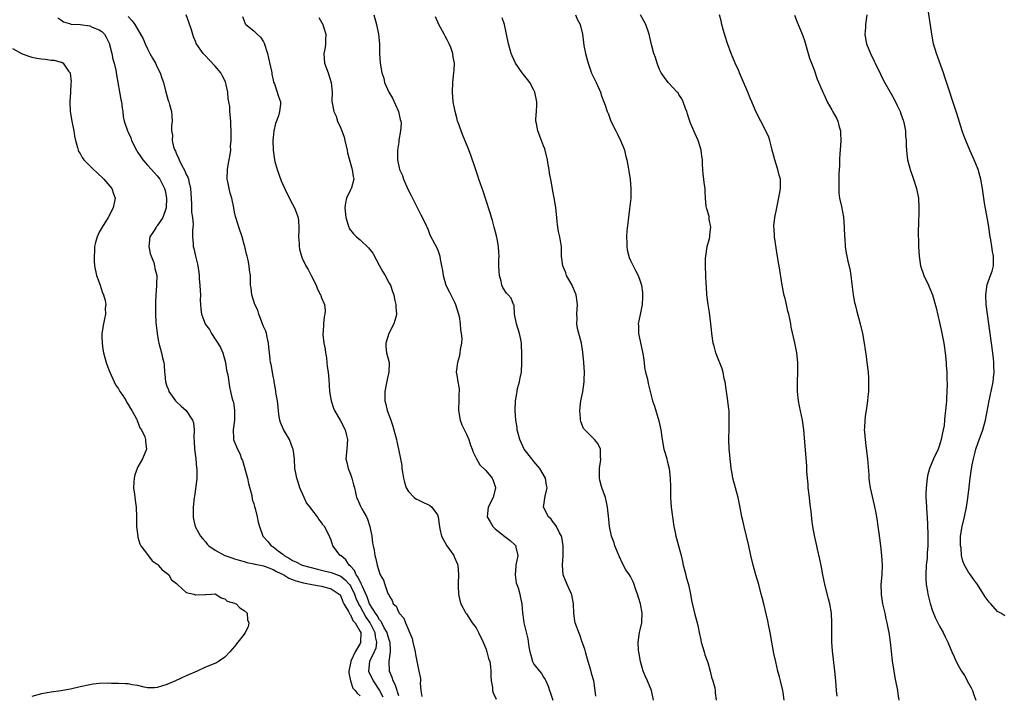
# Model space of a CAD drawing. Units: inches. Extents: x 2598000 to 2601000, y 1524000 to 1527000.
# Drawn here: x 2598473 to 2598676, y 1525012 to 1525152 of the extents above; entities that cross this region are included whole.
import ezdxf

# ---------------------------------------------------------------- set-up
doc = ezdxf.new("R2010")
doc.units = ezdxf.units.IN
doc.header["$MEASUREMENT"] = 0
doc.layers.add('LD25981524_10ft', color=122, linetype='Continuous')

msp = doc.modelspace()

# ---------------------------------------------------------------- linework, layer by layer
at = {"layer": 'LD25981524_10ft'}
for points, elevation in [([(2598676.5, 1525028.5), (2598675.7, 1525029), (2598675, 1525029.4), (2598673.58, 1525031), (2598673.29, 1525031.29), (2598672.44, 1525032.44), (2598672.12, 1525033), (2598670.84, 1525035), (2598670.05, 1525036.05), (2598669.39, 1525037), (2598669, 1525037.53), (2598668.13, 1525039), (2598667.79, 1525039.79), (2598667.54, 1525041), (2598667.43, 1525042.57), (2598667.35, 1525043), (2598667.34, 1525043.34), (2598667.35, 1525045), (2598667.65, 1525047), (2598668.14, 1525049), (2598668.57, 1525051), (2598668.87, 1525052.87), (2598669.14, 1525055.14), (2598669.33, 1525057), (2598669.51, 1525058.49), (2598669.77, 1525059.77), (2598669.99, 1525061), (2598670.37, 1525062.37), (2598670.52, 1525063), (2598671, 1525064.39), (2598671.93, 1525067), (2598672.47, 1525069), (2598673.25, 1525073), (2598673.56, 1525074.44), (2598673.7, 1525075), (2598674.08, 1525077), (2598674.19, 1525077.82), (2598674.27, 1525079), (2598674.24, 1525080.24), (2598674.25, 1525081), (2598674.17, 1525081.83), (2598674.05, 1525083), (2598673.17, 1525089), (2598672.9, 1525091), (2598672.65, 1525093), (2598672.54, 1525095), (2598672.86, 1525097.14), (2598673, 1525097.5), (2598673.37, 1525098.63), (2598673.56, 1525099), (2598673.88, 1525099.88), (2598674.17, 1525101), (2598674.13, 1525101.87), (2598674.15, 1525103), (2598673.96, 1525103.96), (2598673.79, 1525105), (2598673.58, 1525106.42), (2598673.48, 1525107), (2598673.21, 1525109), (2598673, 1525110.32), (2598672.87, 1525111), (2598672.55, 1525112.55), (2598672.39, 1525113.61), (2598672.15, 1525115), (2598672, 1525116), (2598671.88, 1525117), (2598671.54, 1525119), (2598671.43, 1525119.43), (2598670.97, 1525121), (2598670.16, 1525123), (2598669.27, 1525125), (2598668.41, 1525127), (2598668.02, 1525128.02), (2598667.67, 1525129), (2598666.56, 1525132.56), (2598664.08, 1525140.08), (2598663.78, 1525141), (2598662.33, 1525145), (2598661.76, 1525147), (2598661.39, 1525149), (2598660.52, 1525155)], 8200), ([(2598480.4, 1525152.4), (2598481, 1525151.99), (2598481.55, 1525151.55), (2598483, 1525151.17), (2598483.12, 1525151.12), (2598485, 1525150.99), (2598487, 1525150.73), (2598487.52, 1525150.48), (2598489, 1525149.88), (2598489.54, 1525149.54), (2598490.04, 1525149), (2598490.42, 1525148.42), (2598491.08, 1525147), (2598491.12, 1525146.88), (2598491.62, 1525145), (2598491.83, 1525143.83), (2598492.08, 1525143), (2598492.42, 1525141.58), (2598492.57, 1525140.57), (2598493.47, 1525135.47), (2598493.58, 1525135), (2598493.7, 1525133.7), (2598493.87, 1525133), (2598493.97, 1525131.97), (2598494.17, 1525131), (2598494.85, 1525129), (2598495, 1525128.7), (2598495.5, 1525127.5), (2598495.67, 1525127), (2598496.67, 1525125), (2598497, 1525124.52), (2598497.59, 1525123.59), (2598498.03, 1525123), (2598499, 1525121.84), (2598499.81, 1525121), (2598500.36, 1525120.36), (2598501, 1525119.68), (2598501.28, 1525119.28), (2598501.52, 1525119), (2598502.02, 1525118.02), (2598502.5, 1525117), (2598502.61, 1525116.61), (2598502.89, 1525115), (2598502.82, 1525113), (2598502.13, 1525111), (2598501, 1525109.32), (2598500.85, 1525109.15), (2598500.75, 1525109), (2598500.35, 1525108.35), (2598499.48, 1525107), (2598499.24, 1525105), (2598499.55, 1525103.55), (2598499.75, 1525103), (2598500.28, 1525101.72), (2598500.45, 1525101), (2598500.46, 1525100.46), (2598500.88, 1525099), (2598500.83, 1525097), (2598500.85, 1525096.85), (2598500.69, 1525095), (2598500.6, 1525093.4), (2598500.66, 1525092.66), (2598500.64, 1525091), (2598500.73, 1525089.27), (2598500.74, 1525088.74), (2598500.96, 1525087), (2598501.25, 1525085.25), (2598501.34, 1525085), (2598501.89, 1525083), (2598502.09, 1525081.91), (2598502.35, 1525081), (2598502.45, 1525080.45), (2598502.49, 1525079), (2598502.56, 1525078.56), (2598502.69, 1525077), (2598503, 1525076.08), (2598503.3, 1525075.3), (2598503.39, 1525075), (2598504.78, 1525073), (2598504.89, 1525072.89), (2598505.95, 1525071.95), (2598507, 1525071), (2598508.31, 1525069), (2598508.48, 1525068.48), (2598508.61, 1525067), (2598508.55, 1525065.45), (2598508.62, 1525064.62), (2598508.72, 1525063), (2598508.99, 1525061.01), (2598509.15, 1525059.15), (2598509.19, 1525059), (2598509.22, 1525058.78), (2598509.18, 1525057), (2598509, 1525055.3), (2598508.71, 1525053.29), (2598508.64, 1525053), (2598508.41, 1525051), (2598508.43, 1525049), (2598508.52, 1525048.52), (2598508.86, 1525047), (2598509.59, 1525045.59), (2598509.94, 1525045), (2598510.42, 1525044.42), (2598511, 1525043.79), (2598511.36, 1525043.36), (2598511.67, 1525043), (2598513, 1525042.08), (2598515, 1525041), (2598516.47, 1525040.47), (2598517, 1525040.32), (2598517.99, 1525039.99), (2598519, 1525039.73), (2598519.54, 1525039.54), (2598521, 1525039.29), (2598521.21, 1525039.21), (2598522.35, 1525039), (2598523, 1525038.86), (2598523.2, 1525038.8), (2598525, 1525038.11), (2598525.68, 1525037.68), (2598527.18, 1525037), (2598528.27, 1525036.27), (2598529, 1525036.01), (2598529.71, 1525035.71), (2598531.3, 1525035.3), (2598533.01, 1525035), (2598535, 1525034.63), (2598537, 1525034.1), (2598538.66, 1525033), (2598538.8, 1525032.8), (2598539, 1525032.55), (2598539.4, 1525031.4), (2598539.65, 1525031), (2598540.6, 1525029.4), (2598540.84, 1525028.84), (2598541, 1525028.7), (2598541.49, 1525027.49), (2598541.97, 1525027), (2598543, 1525025.26), (2598543.12, 1525025), (2598543.1, 1525023.1), (2598543.12, 1525023), (2598543, 1525022.74), (2598541.95, 1525021), (2598541.11, 1525019.11), (2598541.05, 1525019), (2598541, 1525018.66), (2598540.68, 1525017), (2598540.68, 1525016.68), (2598540.99, 1525015), (2598541.52, 1525013.52), (2598542.01, 1525013), (2598542.42, 1525012.42), (2598543, 1525011.93)], 8330), ([(2598495, 1525152.65), (2598495.81, 1525151.81), (2598496.32, 1525151), (2598498.08, 1525148.08), (2598498.46, 1525147), (2598499, 1525145.97), (2598499.49, 1525145), (2598500.04, 1525144.04), (2598500.61, 1525143), (2598501, 1525142.19), (2598501.61, 1525141), (2598501.91, 1525139.91), (2598502.28, 1525139), (2598502.73, 1525137.27), (2598502.81, 1525136.81), (2598503.25, 1525135.25), (2598503.37, 1525135), (2598503.56, 1525134.44), (2598503.94, 1525133), (2598504.01, 1525132.01), (2598504.1, 1525131), (2598503.95, 1525130.05), (2598503.92, 1525129), (2598504.12, 1525128.12), (2598504.06, 1525127), (2598504.36, 1525125.64), (2598504.62, 1525125), (2598504.77, 1525124.77), (2598505, 1525124.18), (2598505.41, 1525123.41), (2598505.5, 1525123), (2598505.92, 1525122.08), (2598506.69, 1525120.69), (2598507, 1525119.92), (2598507.35, 1525119.35), (2598507.44, 1525119), (2598507.54, 1525118.46), (2598507.91, 1525117), (2598507.97, 1525115.97), (2598508.12, 1525113.88), (2598508.11, 1525112.11), (2598508.27, 1525111), (2598508.44, 1525109.57), (2598508.38, 1525109), (2598508.28, 1525108.28), (2598508.32, 1525107), (2598508.43, 1525105.57), (2598508.44, 1525105), (2598508.58, 1525104.58), (2598508.91, 1525103), (2598509.34, 1525101.34), (2598509.37, 1525101), (2598509.62, 1525099.62), (2598509.64, 1525099), (2598509.7, 1525098.3), (2598509.84, 1525097), (2598509.85, 1525095.85), (2598509.94, 1525095), (2598509.87, 1525093.87), (2598509.98, 1525093), (2598510.01, 1525092.01), (2598510.18, 1525091), (2598510.89, 1525089), (2598511, 1525088.82), (2598511.82, 1525087.82), (2598512.22, 1525087), (2598513, 1525085.82), (2598513.57, 1525085), (2598514.11, 1525084.11), (2598514.6, 1525083), (2598515.14, 1525081), (2598515.36, 1525079.36), (2598515.59, 1525078.41), (2598515.92, 1525075.92), (2598516.19, 1525075), (2598516.53, 1525073.47), (2598516.65, 1525073), (2598516.75, 1525072.75), (2598517, 1525071), (2598517.01, 1525069.01), (2598516.73, 1525067), (2598516.79, 1525065.21), (2598516.77, 1525065), (2598516.82, 1525064.82), (2598517.62, 1525063), (2598518.12, 1525062.12), (2598518.47, 1525061), (2598518.65, 1525060.65), (2598519.67, 1525057), (2598519.9, 1525055.9), (2598520.56, 1525053.44), (2598520.68, 1525052.68), (2598521, 1525051.67), (2598521.12, 1525051.12), (2598521.25, 1525050.75), (2598521.67, 1525049), (2598521.89, 1525047.89), (2598522.17, 1525047), (2598522.88, 1525045), (2598523.89, 1525043.89), (2598524.59, 1525043), (2598525, 1525042.78), (2598526.05, 1525041.95), (2598527, 1525041.24), (2598527.26, 1525041), (2598528.39, 1525040.39), (2598529, 1525039.97), (2598529.66, 1525039.66), (2598531, 1525038.99), (2598534.15, 1525038.15), (2598535, 1525037.97), (2598537, 1525037.49), (2598539, 1525036.69), (2598539.93, 1525035.93), (2598540.77, 1525035), (2598541, 1525034.68), (2598541.84, 1525033), (2598542.14, 1525032.14), (2598542.68, 1525031), (2598542.77, 1525030.77), (2598543, 1525030.43), (2598544.17, 1525028.17), (2598545, 1525027.05), (2598545.07, 1525026.93), (2598546.03, 1525025), (2598546.12, 1525024.12), (2598546.41, 1525023), (2598546.23, 1525021.77), (2598545.93, 1525021), (2598544.92, 1525019), (2598544.74, 1525017), (2598544.81, 1525016.81), (2598545.48, 1525015.48), (2598545.69, 1525015), (2598547, 1525013.04), (2598547.72, 1525011.72)], 8320), ([(2598551, 1525011.93), (2598550.76, 1525012.75), (2598550.64, 1525013), (2598550.27, 1525014.27), (2598549.86, 1525015), (2598549.67, 1525015.67), (2598549.09, 1525017), (2598549.02, 1525019.02), (2598549.31, 1525021), (2598549.27, 1525021.27), (2598549.21, 1525023), (2598549.16, 1525023.16), (2598549, 1525023.53), (2598548.66, 1525024.66), (2598548.57, 1525025), (2598547.99, 1525026.01), (2598547.49, 1525027), (2598547.34, 1525027.34), (2598547, 1525027.67), (2598546.53, 1525028.53), (2598546.18, 1525029), (2598544.94, 1525031), (2598544.44, 1525032.44), (2598543.47, 1525034.53), (2598543.31, 1525035), (2598543.24, 1525035.24), (2598543, 1525035.56), (2598542.55, 1525036.55), (2598542.18, 1525037), (2598541.86, 1525037.86), (2598541, 1525038.77), (2598540.72, 1525039), (2598540.06, 1525040.06), (2598539, 1525040.95), (2598538.89, 1525041), (2598537.35, 1525043), (2598537, 1525044.18), (2598536.76, 1525044.76), (2598536.31, 1525045.69), (2598535.61, 1525047), (2598535.31, 1525047.31), (2598535, 1525047.85), (2598534.48, 1525048.48), (2598534.18, 1525049), (2598533, 1525050.52), (2598532.67, 1525051), (2598531.93, 1525051.93), (2598531.4, 1525053), (2598530.5, 1525055), (2598530.15, 1525056.15), (2598529.87, 1525057), (2598529.6, 1525058.4), (2598529.51, 1525059), (2598529.38, 1525061), (2598529.13, 1525063), (2598529, 1525063.28), (2598528.37, 1525065), (2598527.11, 1525067.11), (2598526.51, 1525068.51), (2598526.4, 1525069), (2598526.17, 1525070.17), (2598526.11, 1525071), (2598525.88, 1525073), (2598525.61, 1525074.39), (2598525.5, 1525075.5), (2598525.2, 1525077), (2598525.19, 1525077.19), (2598525, 1525078.13), (2598524.59, 1525080.59), (2598524.47, 1525081), (2598524.35, 1525081.65), (2598524.21, 1525083), (2598524.13, 1525084.13), (2598524.04, 1525085), (2598523.74, 1525086.26), (2598523.6, 1525087), (2598523.45, 1525087.45), (2598523, 1525088.46), (2598522.81, 1525089), (2598522.03, 1525091), (2598521.79, 1525091.79), (2598521.23, 1525093), (2598520.59, 1525095), (2598520.44, 1525096.44), (2598520.31, 1525097), (2598520.31, 1525099), (2598520.11, 1525100.11), (2598520.06, 1525101), (2598519.85, 1525102.15), (2598519.6, 1525103), (2598519.45, 1525103.45), (2598519.13, 1525105), (2598519, 1525105.44), (2598518.57, 1525107), (2598517.88, 1525109), (2598517.71, 1525109.71), (2598517.25, 1525111), (2598517.23, 1525111.23), (2598517, 1525112.16), (2598516.82, 1525113), (2598516.43, 1525115), (2598516.09, 1525116.09), (2598515.87, 1525117), (2598515.6, 1525118.4), (2598515.46, 1525119), (2598515.51, 1525121), (2598515.72, 1525122.28), (2598515.89, 1525123), (2598516.11, 1525124.11), (2598516.2, 1525125), (2598516.18, 1525125.82), (2598516.3, 1525127), (2598516.32, 1525128.32), (2598516.2, 1525131), (2598516.03, 1525133), (2598515.99, 1525134.01), (2598515.85, 1525135), (2598515.7, 1525135.7), (2598515.63, 1525137), (2598515.14, 1525139.14), (2598514.47, 1525140.47), (2598514.15, 1525141), (2598513, 1525142.41), (2598511.72, 1525143.72), (2598511, 1525144.53), (2598510.52, 1525145), (2598509.08, 1525147.08), (2598509, 1525147.34), (2598508.49, 1525148.49), (2598508.1, 1525149.9), (2598507.52, 1525151.52), (2598506.95, 1525153)], 8310), ([(2598518.68, 1525152.68), (2598519, 1525151.78), (2598519.17, 1525151.17), (2598519.35, 1525151), (2598521, 1525149.71), (2598521.69, 1525149), (2598522.36, 1525148.36), (2598523, 1525147.45), (2598523.15, 1525147.15), (2598523.82, 1525145), (2598524.02, 1525144.02), (2598524.66, 1525141.34), (2598524.69, 1525141), (2598524.7, 1525140.7), (2598525, 1525139.51), (2598525.09, 1525139.09), (2598525.27, 1525138.73), (2598526.11, 1525136.11), (2598526.51, 1525135), (2598526.53, 1525134.53), (2598526.33, 1525133), (2598526.11, 1525132.11), (2598525.48, 1525130.52), (2598525.15, 1525129), (2598525, 1525127.63), (2598524.95, 1525127), (2598524.98, 1525125), (2598525.29, 1525123), (2598525.37, 1525122.63), (2598525.81, 1525121), (2598526.65, 1525118.65), (2598527.9, 1525115.9), (2598529, 1525113.79), (2598529.44, 1525113), (2598530.19, 1525111), (2598530.27, 1525110.27), (2598530.32, 1525109), (2598530.32, 1525108.32), (2598530.25, 1525107), (2598530.36, 1525105.64), (2598530.37, 1525105), (2598530.45, 1525104.45), (2598530.85, 1525103), (2598531, 1525102.6), (2598531.77, 1525101), (2598532.22, 1525100.22), (2598532.88, 1525099), (2598533.89, 1525097), (2598534.19, 1525096.19), (2598534.8, 1525095), (2598534.84, 1525094.84), (2598535, 1525094.38), (2598535.62, 1525093), (2598535.76, 1525091.76), (2598535.73, 1525091), (2598535.54, 1525090.46), (2598535.39, 1525089), (2598535.34, 1525087.34), (2598535.26, 1525087), (2598535.25, 1525086.75), (2598535.49, 1525085), (2598535.74, 1525083.74), (2598535.84, 1525083), (2598536.03, 1525081.97), (2598536.13, 1525081), (2598536.15, 1525080.15), (2598536.38, 1525079), (2598536.54, 1525077.46), (2598536.69, 1525075), (2598537, 1525073), (2598537.5, 1525071.5), (2598537.7, 1525071), (2598538.91, 1525068.91), (2598539.89, 1525067), (2598540.17, 1525065.83), (2598540.39, 1525065), (2598540.23, 1525063), (2598540.04, 1525061), (2598540.25, 1525060.25), (2598540.52, 1525059), (2598541, 1525057.83), (2598541.3, 1525057), (2598541.66, 1525055.66), (2598541.81, 1525055), (2598542.02, 1525054.02), (2598542.27, 1525053), (2598542.5, 1525052.5), (2598543, 1525051.36), (2598543.34, 1525050.66), (2598544.31, 1525049), (2598544.53, 1525048.53), (2598545.02, 1525047), (2598545.43, 1525045), (2598545.56, 1525043.56), (2598545.71, 1525043), (2598545.88, 1525042.12), (2598546.06, 1525041), (2598546.27, 1525040.27), (2598546.53, 1525039), (2598547, 1525037.37), (2598547.16, 1525037), (2598547.84, 1525035.84), (2598548.11, 1525035), (2598548.68, 1525033.32), (2598548.84, 1525033), (2598548.92, 1525032.92), (2598549, 1525032.6), (2598549.63, 1525031.63), (2598549.88, 1525031), (2598550.48, 1525030.48), (2598551, 1525029.15), (2598551.09, 1525029), (2598552.02, 1525028.02), (2598552.38, 1525027), (2598553.76, 1525023.76), (2598553.94, 1525023), (2598554.37, 1525021), (2598554.46, 1525020.46), (2598555, 1525017.73), (2598555.19, 1525017), (2598555.48, 1525015.48), (2598555.49, 1525015), (2598555.47, 1525014.53), (2598555.57, 1525013), (2598555.79, 1525011.79)], 8300), ([(2598534.44, 1525152.44), (2598535, 1525151.52), (2598535.27, 1525151), (2598535.43, 1525150.57), (2598535.93, 1525149), (2598535.85, 1525147.85), (2598535.86, 1525147), (2598535.75, 1525146.25), (2598535.47, 1525145), (2598535.65, 1525143), (2598536.38, 1525141), (2598536.98, 1525139), (2598537.19, 1525137), (2598537.16, 1525135.16), (2598537.54, 1525133), (2598538.05, 1525132.05), (2598538.34, 1525131), (2598539, 1525129.53), (2598539.7, 1525127.7), (2598539.83, 1525127), (2598540.33, 1525125), (2598540.42, 1525124.42), (2598541.36, 1525121), (2598541.53, 1525119.53), (2598541.7, 1525119), (2598541.19, 1525117.19), (2598541.15, 1525117), (2598541, 1525116.73), (2598540.2, 1525115), (2598539.97, 1525114.03), (2598539.84, 1525113), (2598540.05, 1525111), (2598540.55, 1525109.45), (2598540.66, 1525109), (2598540.76, 1525108.76), (2598541.62, 1525107.62), (2598542.24, 1525107), (2598543, 1525106.39), (2598544.75, 1525104.75), (2598545.63, 1525103.63), (2598547, 1525101.04), (2598547.74, 1525099.74), (2598548.21, 1525099), (2598549, 1525097.45), (2598549.28, 1525097), (2598549.69, 1525095.69), (2598549.98, 1525095), (2598550.11, 1525094.11), (2598550.38, 1525093), (2598550.43, 1525092.43), (2598550.51, 1525091), (2598550.39, 1525090.39), (2598550, 1525089), (2598548.98, 1525087), (2598548.3, 1525085), (2598548.3, 1525084.3), (2598548.45, 1525083), (2598549, 1525081), (2598548.98, 1525079), (2598548.58, 1525077.42), (2598548.41, 1525076.41), (2598548.13, 1525075), (2598548.11, 1525073.89), (2598548.11, 1525073), (2598548.31, 1525072.31), (2598548.58, 1525071), (2598549.26, 1525069.26), (2598549.34, 1525069), (2598549.78, 1525067.78), (2598550.01, 1525067), (2598550.51, 1525065), (2598550.59, 1525064.59), (2598550.96, 1525063), (2598551.37, 1525061), (2598551.62, 1525059.62), (2598551.66, 1525059), (2598551.77, 1525058.23), (2598551.99, 1525057), (2598552.18, 1525056.18), (2598552.57, 1525055), (2598553, 1525054.25), (2598554.22, 1525053), (2598554.66, 1525052.66), (2598555, 1525052.52), (2598556, 1525052), (2598557, 1525051.57), (2598557.38, 1525051.38), (2598557.88, 1525051), (2598559, 1525049.38), (2598559.17, 1525049), (2598559.39, 1525047.39), (2598559.41, 1525047), (2598559.51, 1525046.49), (2598559.86, 1525045), (2598560.25, 1525044.25), (2598560.96, 1525043), (2598562.42, 1525041), (2598562.58, 1525040.58), (2598563.2, 1525039.2), (2598563.26, 1525039), (2598563.4, 1525037), (2598563.28, 1525035.28), (2598563.28, 1525035), (2598563.31, 1525034.69), (2598563.35, 1525033), (2598563.65, 1525031.65), (2598563.87, 1525031), (2598564.89, 1525029), (2598565, 1525028.86), (2598566.21, 1525027), (2598567, 1525025.99), (2598567.51, 1525025), (2598568.47, 1525023), (2598569, 1525021.72), (2598569.27, 1525021), (2598569.62, 1525019.62), (2598569.83, 1525019), (2598570, 1525018), (2598570.09, 1525017), (2598570.08, 1525016.08), (2598570.16, 1525015), (2598570.4, 1525013.6), (2598570.44, 1525013), (2598570.55, 1525012.55), (2598571.2, 1525011.2)], 8290), ([(2598545.83, 1525153), (2598546.41, 1525151), (2598546.84, 1525149), (2598547, 1525147), (2598547.02, 1525145), (2598547.16, 1525143), (2598547.51, 1525141), (2598547.89, 1525139.89), (2598548.08, 1525139), (2598548.97, 1525137), (2598549.74, 1525135.75), (2598550.35, 1525134.35), (2598550.97, 1525133), (2598551.3, 1525131.3), (2598551.42, 1525131), (2598551.5, 1525130.5), (2598551.38, 1525129), (2598551.05, 1525127.05), (2598551, 1525126.67), (2598550.73, 1525125), (2598550.76, 1525124.76), (2598550.74, 1525123), (2598551.17, 1525121), (2598551.76, 1525119.76), (2598551.99, 1525119), (2598552.9, 1525116.9), (2598553.57, 1525115.57), (2598553.83, 1525115), (2598555.6, 1525111.6), (2598556.73, 1525109.27), (2598556.85, 1525109), (2598556.88, 1525108.88), (2598557, 1525108.66), (2598557.45, 1525107.45), (2598558.5, 1525105.5), (2598559, 1525104.45), (2598559.5, 1525103), (2598559.6, 1525102.4), (2598559.88, 1525101), (2598560.05, 1525100.05), (2598560.19, 1525099), (2598560.77, 1525097), (2598561.54, 1525095.54), (2598562.53, 1525093.47), (2598562.77, 1525093), (2598563.36, 1525091), (2598563.49, 1525090.51), (2598563.72, 1525089), (2598563.78, 1525087.78), (2598563.96, 1525087), (2598564.05, 1525085.95), (2598563.97, 1525085), (2598563.69, 1525083.69), (2598563.67, 1525083), (2598563.61, 1525082.39), (2598563.14, 1525081), (2598562.86, 1525079), (2598563, 1525078.38), (2598563.21, 1525077), (2598563.53, 1525075.53), (2598563.49, 1525075), (2598563.42, 1525074.58), (2598563.44, 1525073), (2598563.37, 1525071.37), (2598563.34, 1525071), (2598563.7, 1525069), (2598564.09, 1525068.09), (2598565, 1525066.14), (2598565.51, 1525065), (2598565.87, 1525063.87), (2598566.23, 1525063), (2598566.39, 1525062.39), (2598567.08, 1525061), (2598567.8, 1525059.8), (2598569, 1525058.6), (2598570.35, 1525057), (2598570.55, 1525056.55), (2598571.05, 1525055.05), (2598571.06, 1525054.94), (2598571, 1525054.7), (2598570.57, 1525053), (2598569.53, 1525051), (2598569.33, 1525049), (2598569.96, 1525047.96), (2598570.51, 1525047), (2598571, 1525046.51), (2598573, 1525044.91), (2598574.1, 1525044.1), (2598575.14, 1525043.14), (2598575.25, 1525043), (2598575.26, 1525042.74), (2598575.63, 1525041), (2598575.35, 1525039.35), (2598575.27, 1525039), (2598575.26, 1525038.74), (2598575.08, 1525037), (2598575.29, 1525035.29), (2598575.71, 1525034.29), (2598576.08, 1525033), (2598576.19, 1525032.19), (2598576.52, 1525031), (2598576.65, 1525029), (2598576.72, 1525028.72), (2598576.93, 1525027), (2598577.7, 1525023.7), (2598577.92, 1525022.08), (2598578.12, 1525021), (2598578.33, 1525020.33), (2598578.71, 1525019), (2598579, 1525018.44), (2598580.12, 1525017), (2598580.54, 1525016.54), (2598581, 1525015.79), (2598581.32, 1525015.32), (2598581.44, 1525015), (2598581.92, 1525013.92), (2598582.21, 1525013), (2598582.43, 1525012.43), (2598582.93, 1525011)], 8280), ([(2598591.83, 1525011.83), (2598591.7, 1525013), (2598591.39, 1525015), (2598591, 1525016.29), (2598590.76, 1525017.24), (2598590.23, 1525019), (2598589.98, 1525019.98), (2598589.66, 1525021), (2598589.54, 1525021.54), (2598589, 1525023.04), (2598588.51, 1525024.51), (2598588.28, 1525025), (2598587.85, 1525026.15), (2598587.56, 1525027), (2598587.47, 1525027.47), (2598587.25, 1525029), (2598587.17, 1525031), (2598586.82, 1525032.82), (2598586.77, 1525033), (2598586.56, 1525033.44), (2598585.87, 1525035), (2598585.06, 1525037), (2598584.92, 1525039), (2598585.06, 1525041), (2598585.07, 1525043), (2598584.76, 1525044.76), (2598584.7, 1525045), (2598584.31, 1525045.69), (2598583.66, 1525047), (2598583.42, 1525047.42), (2598583, 1525047.91), (2598582.53, 1525048.53), (2598582.01, 1525049), (2598580.95, 1525051), (2598581.29, 1525053.29), (2598581.73, 1525055), (2598581.58, 1525055.58), (2598581.4, 1525057), (2598580.2, 1525059), (2598579, 1525060.49), (2598578.56, 1525061), (2598577, 1525063), (2598576.05, 1525065), (2598575.71, 1525066.29), (2598575.55, 1525067), (2598575.5, 1525067.5), (2598575.25, 1525069), (2598575.09, 1525071), (2598575.16, 1525073), (2598575.45, 1525074.55), (2598575.49, 1525075), (2598575.62, 1525075.62), (2598575.98, 1525077), (2598576.17, 1525077.83), (2598576.39, 1525079), (2598576.52, 1525081), (2598576.49, 1525083), (2598576.4, 1525084.4), (2598576.4, 1525085), (2598576.29, 1525085.71), (2598576.01, 1525087), (2598575.4, 1525089), (2598575, 1525091), (2598574.87, 1525092.87), (2598574.79, 1525093), (2598574.28, 1525094.28), (2598573.68, 1525095), (2598573.34, 1525095.34), (2598572.54, 1525096.54), (2598572.37, 1525097), (2598572.19, 1525097.81), (2598571.85, 1525099), (2598571.82, 1525099.82), (2598571.73, 1525101), (2598571.74, 1525102.26), (2598571.78, 1525103), (2598571.73, 1525103.73), (2598571.69, 1525105), (2598571.39, 1525106.61), (2598571.25, 1525107.25), (2598570.76, 1525109), (2598570.41, 1525110.41), (2598570.2, 1525111), (2598569.96, 1525111.96), (2598569, 1525114.75), (2598568.45, 1525116.45), (2598568.3, 1525117), (2598567.61, 1525119), (2598567.47, 1525119.47), (2598566.87, 1525121.13), (2598565.92, 1525123.92), (2598565.38, 1525125.38), (2598564.23, 1525128.23), (2598563.9, 1525129), (2598563.29, 1525130.71), (2598563.19, 1525131), (2598563, 1525131.66), (2598562.66, 1525133), (2598562.28, 1525135), (2598562.13, 1525137), (2598562.22, 1525139), (2598562.44, 1525141), (2598562.47, 1525141.53), (2598562.52, 1525143), (2598562.28, 1525144.28), (2598562.21, 1525145), (2598561.76, 1525146.24), (2598561.45, 1525147), (2598561, 1525147.86), (2598560.59, 1525148.59), (2598560.4, 1525149), (2598559.33, 1525151), (2598558.61, 1525152.61)], 8270), ([(2598603.76, 1525011), (2598603.31, 1525013), (2598602.51, 1525015), (2598602.06, 1525016.06), (2598601.62, 1525017), (2598601.03, 1525019), (2598600.7, 1525021), (2598600.67, 1525021.33), (2598600.58, 1525023), (2598600.85, 1525025), (2598601, 1525025.58), (2598601.33, 1525027), (2598601.33, 1525027.33), (2598601.43, 1525029), (2598601.05, 1525030.95), (2598601, 1525031.14), (2598600.42, 1525033), (2598600.12, 1525033.88), (2598599.77, 1525035), (2598599.55, 1525035.55), (2598599, 1525036.61), (2598598.76, 1525037), (2598598.03, 1525038.03), (2598597.34, 1525039.34), (2598596.7, 1525040.7), (2598595.77, 1525043), (2598595.59, 1525043.59), (2598595.04, 1525045), (2598594.62, 1525047), (2598594.5, 1525048.5), (2598594.21, 1525051), (2598594.01, 1525052.01), (2598593.78, 1525053), (2598593.12, 1525054.88), (2598593, 1525055.28), (2598592.62, 1525056.62), (2598592.57, 1525057), (2598592.58, 1525059), (2598592.85, 1525060.85), (2598592.86, 1525061), (2598592.81, 1525061.19), (2598592.76, 1525063), (2598592.22, 1525064.22), (2598591.57, 1525065), (2598591, 1525065.59), (2598589.54, 1525067), (2598589.28, 1525067.28), (2598588.72, 1525068.72), (2598588.67, 1525069), (2598588.66, 1525069.34), (2598588.51, 1525071), (2598588.74, 1525073), (2598589.13, 1525074.87), (2598589.43, 1525077), (2598589.41, 1525077.41), (2598589.44, 1525079), (2598589.33, 1525081), (2598589.14, 1525083.14), (2598588.81, 1525085), (2598587.99, 1525087.99), (2598587.87, 1525089), (2598587.93, 1525090.07), (2598587.89, 1525091), (2598588.04, 1525093), (2598587.77, 1525095), (2598587, 1525096.77), (2598586.89, 1525097), (2598585.76, 1525099), (2598585.58, 1525099.58), (2598584.97, 1525101), (2598584.72, 1525103), (2598584.7, 1525105), (2598584.66, 1525105.34), (2598584.39, 1525107), (2598584.1, 1525108.1), (2598583.97, 1525109), (2598583.84, 1525110.16), (2598583.71, 1525111), (2598583.5, 1525113), (2598583.24, 1525114.76), (2598583, 1525116.14), (2598582.54, 1525118.54), (2598582.23, 1525120.23), (2598582.14, 1525121), (2598581.97, 1525122.03), (2598581.78, 1525123), (2598581.23, 1525125.23), (2598581, 1525125.9), (2598580.58, 1525127), (2598579.8, 1525129), (2598579.53, 1525130.47), (2598579.42, 1525131), (2598579.4, 1525131.4), (2598579.53, 1525133), (2598579.62, 1525134.38), (2598579.59, 1525135), (2598579.2, 1525137), (2598579, 1525137.43), (2598578.12, 1525139), (2598577.65, 1525139.65), (2598576.59, 1525141), (2598575.2, 1525143), (2598574.5, 1525144.5), (2598574.25, 1525145), (2598573.71, 1525147), (2598573.31, 1525149), (2598572.87, 1525151), (2598572.43, 1525152.43)], 8260), ([(2598587.58, 1525153), (2598588, 1525152), (2598588.56, 1525151), (2598589.06, 1525149), (2598589.29, 1525147.29), (2598589.35, 1525146.65), (2598589.66, 1525145), (2598589.97, 1525143.97), (2598590.2, 1525143), (2598590.4, 1525142.4), (2598590.93, 1525140.93), (2598591.86, 1525139), (2598592.75, 1525137), (2598593, 1525136.27), (2598593.49, 1525135), (2598593.73, 1525134.27), (2598594.19, 1525133), (2598594.44, 1525132.44), (2598594.94, 1525131), (2598595.93, 1525129), (2598596.3, 1525128.3), (2598596.95, 1525127), (2598597.55, 1525125.55), (2598597.75, 1525125), (2598597.97, 1525123.97), (2598598.25, 1525123), (2598598.53, 1525121.47), (2598598.64, 1525120.64), (2598598.9, 1525118.9), (2598599.09, 1525117), (2598599.06, 1525115), (2598598.8, 1525112.8), (2598598.49, 1525110.49), (2598598.24, 1525108.24), (2598598.17, 1525107), (2598598.24, 1525105.76), (2598598.24, 1525105), (2598598.33, 1525104.33), (2598598.73, 1525102.73), (2598599, 1525102.11), (2598599.52, 1525101), (2598600.06, 1525100.06), (2598600.57, 1525099), (2598601, 1525097.86), (2598601.25, 1525097), (2598601.46, 1525095.46), (2598601.51, 1525095), (2598601.46, 1525094.54), (2598601.39, 1525093), (2598601, 1525090.93), (2598600.61, 1525089), (2598600.65, 1525088.65), (2598600.65, 1525087), (2598601.44, 1525083.44), (2598601.6, 1525082.4), (2598601.79, 1525081), (2598601.92, 1525079.92), (2598602.12, 1525079), (2598602.49, 1525077.51), (2598602.62, 1525076.62), (2598603.58, 1525073), (2598603.95, 1525071.95), (2598604.89, 1525068.89), (2598605.27, 1525067), (2598605.53, 1525065), (2598605.91, 1525063), (2598606.18, 1525062.18), (2598606.49, 1525061), (2598606.61, 1525060.61), (2598606.98, 1525059), (2598607.21, 1525057), (2598607.24, 1525055.24), (2598607.26, 1525053), (2598607.42, 1525051), (2598607.67, 1525049), (2598607.97, 1525047), (2598608.23, 1525045.77), (2598608.37, 1525045), (2598608.5, 1525044.5), (2598608.94, 1525043), (2598609.48, 1525041), (2598609.74, 1525039.74), (2598609.92, 1525039), (2598610.27, 1525037.73), (2598610.42, 1525037), (2598610.5, 1525036.5), (2598610.99, 1525035), (2598611.45, 1525033), (2598611.65, 1525031.65), (2598612.07, 1525029.93), (2598612.26, 1525029), (2598612.78, 1525027), (2598613, 1525026.11), (2598613.21, 1525025), (2598613.54, 1525023.54), (2598613.64, 1525023), (2598614.22, 1525021), (2598614.41, 1525020.41), (2598615, 1525018.78), (2598615.52, 1525017), (2598615.78, 1525015.78), (2598616.05, 1525015), (2598616.43, 1525013.57), (2598616.53, 1525013), (2598616.55, 1525012.55), (2598616.75, 1525011)], 8250), ([(2598630.83, 1525011), (2598630.57, 1525012.57), (2598630.53, 1525013), (2598630.02, 1525015), (2598629.84, 1525015.84), (2598629.5, 1525017), (2598629.06, 1525018.94), (2598628.69, 1525020.69), (2598628.25, 1525023), (2598627.9, 1525025), (2598627.64, 1525026.36), (2598627.45, 1525027.45), (2598626.58, 1525031), (2598626.29, 1525032.29), (2598626.08, 1525033), (2598625.54, 1525035), (2598624.95, 1525036.95), (2598624.36, 1525039), (2598623.89, 1525041), (2598623.47, 1525043), (2598623.01, 1525045), (2598622.52, 1525047), (2598622.24, 1525048.24), (2598622.05, 1525049), (2598621.81, 1525050.19), (2598621.59, 1525051.59), (2598621.26, 1525053), (2598620.7, 1525055), (2598620.21, 1525057), (2598620.03, 1525057.97), (2598619.87, 1525059), (2598619.8, 1525059.8), (2598619.61, 1525061), (2598619.47, 1525062.53), (2598619.44, 1525063), (2598619.38, 1525065), (2598619.4, 1525067.4), (2598619.45, 1525069), (2598619.41, 1525070.59), (2598619.39, 1525071), (2598619.33, 1525071.33), (2598619.15, 1525073), (2598618.84, 1525075), (2598618.57, 1525077), (2598618.42, 1525077.58), (2598618.15, 1525079), (2598617.88, 1525079.88), (2598617, 1525082.11), (2598616.67, 1525083), (2598616.33, 1525084.33), (2598616.14, 1525085), (2598615.82, 1525087), (2598615.74, 1525087.74), (2598615.65, 1525089), (2598615.37, 1525091.37), (2598615.07, 1525093), (2598614.82, 1525095), (2598614.71, 1525096.71), (2598614.64, 1525097.36), (2598614.58, 1525099), (2598614.54, 1525101), (2598614.53, 1525102.53), (2598614.57, 1525103), (2598614.88, 1525105), (2598615.35, 1525106.65), (2598615.41, 1525107), (2598615.44, 1525107.44), (2598615.6, 1525109), (2598615.3, 1525110.7), (2598615.25, 1525111.25), (2598614.81, 1525112.81), (2598614.73, 1525113), (2598614.68, 1525113.32), (2598614.5, 1525115), (2598614.42, 1525116.42), (2598614.42, 1525117), (2598614.22, 1525118.22), (2598614.16, 1525119), (2598614.02, 1525120.02), (2598613.94, 1525121), (2598613.93, 1525122.07), (2598613.87, 1525123), (2598613.76, 1525123.76), (2598613.62, 1525125), (2598613.49, 1525125.49), (2598612.98, 1525127), (2598612.39, 1525128.39), (2598612.09, 1525129), (2598611.44, 1525130.56), (2598611.27, 1525131), (2598611, 1525131.79), (2598610.74, 1525132.74), (2598610.64, 1525133), (2598610.39, 1525133.61), (2598609.91, 1525135), (2598609.62, 1525135.62), (2598609, 1525136.51), (2598608.83, 1525136.83), (2598608.68, 1525137), (2598607, 1525138.77), (2598606.82, 1525139), (2598606.04, 1525140.04), (2598605.36, 1525141), (2598605, 1525141.69), (2598604.5, 1525143), (2598604.19, 1525144.19), (2598603.84, 1525145), (2598603.39, 1525146.61), (2598603, 1525148.4), (2598602.89, 1525149), (2598602.2, 1525151), (2598601.08, 1525153)], 8240), ([(2598641.81, 1525011.81), (2598641.67, 1525013), (2598641.5, 1525015), (2598641.3, 1525017), (2598640.79, 1525021.21), (2598640.67, 1525023), (2598640.68, 1525025), (2598640.7, 1525027), (2598640.58, 1525029), (2598640.26, 1525031), (2598640.02, 1525032.02), (2598639.29, 1525034.71), (2598639, 1525036.02), (2598638.79, 1525037), (2598638.54, 1525038.54), (2598638.23, 1525040.23), (2598637.73, 1525042.27), (2598637.58, 1525043), (2598637.1, 1525045.1), (2598636.77, 1525047), (2598636.54, 1525048.54), (2598636.46, 1525049.53), (2598636.1, 1525052.1), (2598636.03, 1525053), (2598635.81, 1525055), (2598635.78, 1525055.78), (2598635.64, 1525057), (2598635.51, 1525058.49), (2598635.48, 1525059.48), (2598634.88, 1525067), (2598634.59, 1525069), (2598633.96, 1525071.96), (2598633.76, 1525073), (2598633.55, 1525075), (2598633.55, 1525077), (2598633.64, 1525079), (2598633.65, 1525081), (2598633.43, 1525083), (2598633, 1525085.07), (2598632.28, 1525088.28), (2598632.17, 1525089), (2598631.99, 1525090.01), (2598631.76, 1525091), (2598631.59, 1525091.59), (2598631.29, 1525093), (2598631, 1525094.21), (2598630.83, 1525094.83), (2598630.4, 1525097), (2598629.79, 1525101), (2598629.63, 1525101.63), (2598629.45, 1525103), (2598629.36, 1525103.36), (2598628.8, 1525107), (2598628.72, 1525108.72), (2598628.68, 1525109), (2598628.69, 1525109.31), (2598628.9, 1525111), (2598629.27, 1525113), (2598629.85, 1525115.85), (2598630.04, 1525117), (2598630.02, 1525119), (2598629.79, 1525119.79), (2598629.49, 1525121), (2598628.85, 1525123), (2598628.46, 1525124.46), (2598628.35, 1525125), (2598628.12, 1525125.88), (2598627.85, 1525127), (2598627.65, 1525127.65), (2598627.01, 1525129), (2598624.95, 1525133), (2598624.15, 1525135), (2598623.78, 1525135.78), (2598623.32, 1525137), (2598622.01, 1525140.01), (2598621.54, 1525141), (2598621.39, 1525141.39), (2598620.64, 1525143), (2598620.17, 1525144.17), (2598619.87, 1525145), (2598619.09, 1525147.09), (2598618.57, 1525148.57), (2598618.24, 1525149.76), (2598617.92, 1525151), (2598617.77, 1525151.77), (2598617.41, 1525153)], 8230), ([(2598632.93, 1525152.93), (2598633.49, 1525151.49), (2598633.71, 1525151), (2598634.53, 1525149), (2598634.65, 1525148.65), (2598635, 1525147.7), (2598635.75, 1525145), (2598636.05, 1525144.05), (2598636.44, 1525143), (2598637, 1525141.64), (2598637.66, 1525139.66), (2598638.67, 1525137.33), (2598638.79, 1525137), (2598639, 1525136.58), (2598639.49, 1525135.49), (2598639.73, 1525135), (2598640.69, 1525133.31), (2598640.92, 1525132.92), (2598641.63, 1525131.63), (2598641.89, 1525131), (2598642.18, 1525129.82), (2598642.45, 1525129), (2598642.5, 1525128.5), (2598642.56, 1525127), (2598642.44, 1525125), (2598642.36, 1525124.36), (2598642.26, 1525123), (2598642.25, 1525121.75), (2598642.17, 1525121), (2598642.1, 1525120.1), (2598642.16, 1525117.84), (2598642.1, 1525117), (2598642.14, 1525116.14), (2598642.29, 1525115), (2598642.67, 1525113.33), (2598643.11, 1525111.11), (2598643.27, 1525109), (2598643.31, 1525107), (2598643.34, 1525106.66), (2598643.44, 1525105), (2598643.66, 1525103.66), (2598643.79, 1525103), (2598644, 1525102), (2598644.39, 1525100.39), (2598644.6, 1525099), (2598644.79, 1525097.21), (2598645.08, 1525095), (2598645.39, 1525093.39), (2598645.48, 1525093), (2598645.79, 1525091.79), (2598646.56, 1525089), (2598647.03, 1525087), (2598647.4, 1525085), (2598647.81, 1525082.19), (2598647.96, 1525081), (2598648.18, 1525079), (2598648.27, 1525077.73), (2598648.3, 1525077), (2598648.27, 1525076.27), (2598648.26, 1525075), (2598648.16, 1525073.84), (2598648.07, 1525073), (2598647.77, 1525071), (2598647.66, 1525070.34), (2598647.49, 1525069), (2598647.44, 1525067.44), (2598647.41, 1525067), (2598647.43, 1525066.57), (2598647.56, 1525065), (2598647.73, 1525063.73), (2598648.06, 1525061), (2598648.32, 1525057.68), (2598648.35, 1525057), (2598648.42, 1525056.42), (2598648.64, 1525055), (2598649.44, 1525051.44), (2598649.78, 1525049.78), (2598649.91, 1525049), (2598650.08, 1525048.08), (2598650.24, 1525047), (2598650.42, 1525045.58), (2598650.58, 1525044.58), (2598650.74, 1525043), (2598650.97, 1525041), (2598651.12, 1525039), (2598651.04, 1525037), (2598650.86, 1525035), (2598650.87, 1525033.13), (2598650.89, 1525032.89), (2598651.19, 1525031), (2598651.65, 1525029), (2598651.87, 1525027.87), (2598652.1, 1525027), (2598652.38, 1525025.62), (2598652.48, 1525025), (2598652.52, 1525024.52), (2598652.76, 1525023), (2598653.15, 1525019.15), (2598653.49, 1525017), (2598653.72, 1525015.72), (2598653.88, 1525015), (2598654.26, 1525013), (2598654.35, 1525012.35), (2598654.59, 1525011)], 8220), ([(2598647.96, 1525153), (2598647.65, 1525151), (2598647.62, 1525150.38), (2598647.5, 1525149), (2598647.73, 1525147.73), (2598647.89, 1525147), (2598648.71, 1525145), (2598649.44, 1525143.44), (2598649.64, 1525143), (2598650.73, 1525140.73), (2598651.4, 1525139.4), (2598653, 1525136.64), (2598653.58, 1525135.58), (2598654.24, 1525134.24), (2598654.81, 1525133), (2598655, 1525132.51), (2598655.49, 1525131), (2598655.64, 1525130.36), (2598655.91, 1525129), (2598655.97, 1525127.97), (2598656.06, 1525127), (2598656.1, 1525125.9), (2598656.12, 1525125), (2598656.2, 1525124.2), (2598656.37, 1525123), (2598656.9, 1525121), (2598657.6, 1525119), (2598658.24, 1525117), (2598658.63, 1525115), (2598658.72, 1525113), (2598658.7, 1525112.7), (2598658.62, 1525109.38), (2598658.58, 1525108.58), (2598658.63, 1525105), (2598658.75, 1525103), (2598659.06, 1525101), (2598659.73, 1525099), (2598660.69, 1525097), (2598661, 1525096.3), (2598661.54, 1525095), (2598662.32, 1525092.32), (2598663, 1525089.24), (2598663.39, 1525087.39), (2598663.84, 1525085), (2598664.01, 1525084.01), (2598664.14, 1525083), (2598664.33, 1525081), (2598664.39, 1525080.39), (2598664.47, 1525079), (2598664.51, 1525077.49), (2598664.56, 1525076.56), (2598664.52, 1525075), (2598664.4, 1525073.6), (2598664.4, 1525073), (2598664.37, 1525072.37), (2598664.23, 1525071), (2598664.09, 1525069.91), (2598664.04, 1525069), (2598663.92, 1525067.92), (2598663.76, 1525067), (2598663.6, 1525066.4), (2598663.35, 1525065), (2598663, 1525063.85), (2598662.68, 1525063), (2598661.74, 1525061), (2598660.92, 1525059), (2598660.51, 1525057.49), (2598660.41, 1525057), (2598660.19, 1525055), (2598660.17, 1525053.83), (2598660.18, 1525053), (2598660.24, 1525052.24), (2598660.37, 1525049.63), (2598660.42, 1525049), (2598660.55, 1525045.45), (2598660.54, 1525044.54), (2598660.57, 1525043), (2598660.45, 1525041.55), (2598660.41, 1525040.41), (2598660.23, 1525039), (2598660.13, 1525037), (2598660.14, 1525036.14), (2598660.24, 1525035), (2598660.5, 1525033.5), (2598660.56, 1525033), (2598661.02, 1525031.02), (2598661.52, 1525029.52), (2598662.11, 1525028.11), (2598663, 1525026.34), (2598663.73, 1525025), (2598664.15, 1525024.15), (2598664.68, 1525023), (2598665.51, 1525021), (2598666, 1525020), (2598666.41, 1525019), (2598667, 1525017.99), (2598667.54, 1525017), (2598668.12, 1525016.12), (2598669, 1525014.56), (2598669.55, 1525013.55), (2598669.78, 1525013), (2598670.12, 1525012.12), (2598670.47, 1525011)], 8210), ([(2598471, 1525146.08), (2598473, 1525144.95), (2598474.43, 1525144.43), (2598475, 1525144.26), (2598476.05, 1525144.05), (2598477, 1525143.89), (2598477.83, 1525143.83), (2598479, 1525143.65), (2598479.64, 1525143.64), (2598481, 1525143.22), (2598481.21, 1525143.21), (2598481.51, 1525143), (2598482.63, 1525141.38), (2598482.94, 1525141), (2598482.96, 1525140.96), (2598483.17, 1525139.17), (2598483.13, 1525138.87), (2598483.05, 1525137), (2598482.91, 1525135), (2598482.97, 1525133), (2598483.33, 1525131), (2598483.73, 1525129), (2598483.87, 1525127.87), (2598484.06, 1525127), (2598484.5, 1525125.5), (2598484.59, 1525125), (2598484.71, 1525124.71), (2598485, 1525124.28), (2598485.46, 1525123.46), (2598485.81, 1525123), (2598487, 1525121.76), (2598487.79, 1525121), (2598488.39, 1525120.39), (2598489.94, 1525119), (2598491.57, 1525117), (2598491.91, 1525115.91), (2598492.25, 1525115), (2598491.87, 1525113), (2598490.82, 1525111), (2598489.56, 1525109), (2598489, 1525107.99), (2598488.54, 1525107), (2598488.18, 1525105.82), (2598488.03, 1525105), (2598488.01, 1525104.01), (2598487.91, 1525103), (2598487.94, 1525102.06), (2598488.03, 1525101), (2598488.44, 1525099), (2598489.15, 1525097), (2598489.61, 1525095.61), (2598489.86, 1525095), (2598490.19, 1525093.81), (2598490.32, 1525093), (2598490.24, 1525092.24), (2598490.28, 1525091), (2598490.06, 1525090.06), (2598489.85, 1525089), (2598489.55, 1525087), (2598489.55, 1525086.45), (2598489.58, 1525085), (2598489.75, 1525083.75), (2598489.88, 1525083), (2598490.23, 1525081.77), (2598490.42, 1525081), (2598490.56, 1525080.56), (2598491, 1525079.47), (2598491.15, 1525079), (2598492.05, 1525077), (2598492.38, 1525076.38), (2598493, 1525075.49), (2598493.27, 1525075), (2598493.84, 1525074.16), (2598494.55, 1525073), (2598494.68, 1525072.68), (2598495, 1525072.26), (2598495.42, 1525071.42), (2598495.75, 1525071), (2598496.68, 1525069.32), (2598496.82, 1525069), (2598496.85, 1525068.85), (2598497, 1525068.6), (2598497.41, 1525067.41), (2598497.74, 1525067), (2598498.4, 1525065.6), (2598498.59, 1525065), (2598498.58, 1525064.58), (2598498.76, 1525063), (2598497.95, 1525061), (2598497, 1525059.33), (2598496.84, 1525059), (2598496.33, 1525057.67), (2598496.18, 1525057), (2598496.17, 1525056.17), (2598496.1, 1525055), (2598496.29, 1525053.71), (2598496.42, 1525052.42), (2598496.65, 1525051), (2598496.7, 1525049), (2598496.68, 1525047), (2598496.94, 1525044.94), (2598497, 1525044.81), (2598497.4, 1525043.4), (2598497.61, 1525043), (2598499, 1525041.16), (2598499.91, 1525039.91), (2598501, 1525039.2), (2598501.09, 1525039.09), (2598501.19, 1525039), (2598501.98, 1525037.98), (2598503, 1525037.35), (2598503.36, 1525037), (2598503.97, 1525035.97), (2598505, 1525035.16), (2598505.08, 1525035.08), (2598505.2, 1525035), (2598507, 1525033.34), (2598508.56, 1525033), (2598508.85, 1525032.85), (2598509, 1525032.81), (2598510.92, 1525032.92), (2598511, 1525032.91), (2598512.23, 1525033), (2598513, 1525033.02), (2598513.11, 1525033), (2598514.23, 1525032.23), (2598515, 1525032.01), (2598515.5, 1525031.5), (2598517, 1525031.09), (2598517.06, 1525031.06), (2598517.31, 1525031), (2598518.12, 1525030.12), (2598519, 1525029.59), (2598519.62, 1525029), (2598519.65, 1525027.65), (2598519.97, 1525027), (2598519.8, 1525026.2), (2598519.22, 1525025), (2598519, 1525024.7), (2598517.66, 1525023), (2598517, 1525022.1), (2598516.03, 1525021), (2598515, 1525019.92), (2598513.66, 1525019), (2598513.24, 1525018.76), (2598511, 1525017.81), (2598509.23, 1525017), (2598507, 1525016.03), (2598504.75, 1525015), (2598503, 1525014.23), (2598501.89, 1525013.89), (2598501, 1525013.6), (2598500.43, 1525013.57), (2598499, 1525013.56), (2598498.31, 1525013.69), (2598497, 1525014.01), (2598495.82, 1525014.18), (2598495, 1525014.36), (2598494.42, 1525014.42), (2598493, 1525014.48), (2598491.52, 1525014.48), (2598491, 1525014.5), (2598489, 1525014.44), (2598487.71, 1525014.29), (2598487, 1525014.2), (2598485, 1525013.78), (2598483, 1525013.27), (2598481, 1525012.91), (2598479, 1525012.69), (2598477, 1525012.3), (2598475, 1525011.74)], 8340)]:
    msp.add_lwpolyline(points, dxfattribs=dict(at, elevation=elevation))

doc.saveas('drawing.dxf')
